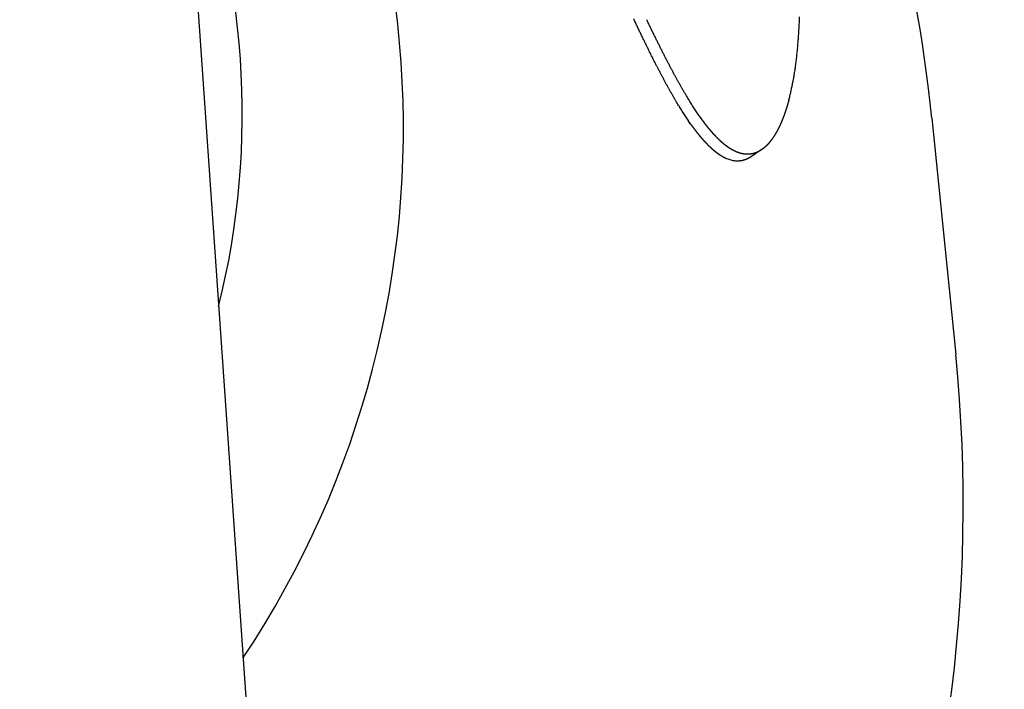
# Model space of a CAD drawing. Units: millimetres. Extents: x 2013 to 3879, y -4128 to -2477.
# Drawn here: x 2729 to 2748, y -2749 to -2736 of the extents above; entities that cross this region are included whole.
import ezdxf

# ---------------------------------------------------------------- set-up
doc = ezdxf.new("R2010")
doc.units = ezdxf.units.MM
doc.layers.add('PV-2A3', color=7, linetype='Continuous')

# ---------------------------------------------------------------- blocks, each defined once
blk = doc.blocks.new('*U76')
at = {"layer": 'PV-2A3'}
for p, q in [((2728.696, -332.382), (2734.272, -412.732)), ((2746.506, -384.673), (2746.972, -389.283)), ((2742.479, -385.449), (2742.5, -385.459)), ((2742.5, -385.459), (2742.521, -385.467)), ((2742.521, -385.467), (2742.542, -385.474)), ((2742.817, -385.37), (2742.797, -385.366)), ((2743.176, -385.292), (2742.982, -385.418)), ((2742.542, -385.474), (2742.562, -385.481)), ((2742.562, -385.481), (2742.583, -385.487)), ((2742.583, -385.487), (2742.603, -385.492)), ((2742.603, -385.492), (2742.623, -385.496)), ((2742.623, -385.496), (2742.644, -385.499)), ((2742.644, -385.499), (2742.664, -385.502)), ((2742.664, -385.502), (2742.683, -385.503)), ((2742.683, -385.503), (2742.703, -385.504)), ((2742.703, -385.504), (2742.723, -385.504)), ((2742.723, -385.504), (2742.742, -385.503))]:
    blk.add_line(p, q, dxfattribs=at)
for centre, major_axis, ratio, start_param, end_param in [((2717.041, -384.873), (-19.147, 0.004), 0.9849, 2.561692, 3.858405), ((2717.042, -384.589), (16, -0.003), 0.9849, 6.04261, 6.660672), ((2702.893, -417.029), (-21.419, -50.715), 0.720757, 2.568115, 2.569855), ((2702.911, -418.177), (-21.184, -52.048), 0.715222, 2.564632, 2.5663), ((2660.772, -383.61), (-83.112, -4.728), 0.701641, 3.074376, 3.075362), ((2661.886, -384.087), (-81.97, -5.385), 0.705277, 3.071707, 3.072709), ((2702.968, -417.455), (-21.203, -51.131), 0.718036, 2.565417, 2.567129), ((2703.043, -417.896), (-20.986, -51.561), 0.715222, 2.562834, 2.564517), ((2703.119, -418.354), (-20.767, -52.006), 0.712304, 2.560369, 2.562024), ((2702.987, -418.64), (-20.964, -52.498), 0.712304, 2.562179, 2.56382), ((2703.065, -419.124), (-20.741, -52.967), 0.70926, 2.559847, 2.561459), ((2703.144, -419.637), (-20.514, -53.462), 0.706047, 2.557636, 2.55922), ((2656.964, -382.012), (-86.993, -2.564), 0.689502, 3.082767, 3.0837), ((2658.315, -382.574), (-85.62, -3.318), 0.693755, 3.07992, 3.080871), ((2659.594, -383.111), (-84.316, -4.046), 0.697837, 3.077084, 3.078052), ((2703.196, -418.833), (-20.546, -52.47), 0.70926, 2.558025, 2.559651), ((2703.275, -419.34), (-20.32, -52.959), 0.706047, 2.555803, 2.557401), ((2703.352, -419.861), (-20.097, -53.461), 0.702759, 2.553731, 2.5553), ((2703.222, -420.164), (-20.288, -53.97), 0.702759, 2.555574, 2.557129), ((2703.302, -420.719), (-20.059, -54.503), 0.699309, 2.553655, 2.555182), ((2703.382, -421.305), (-19.827, -55.064), 0.695694, 2.551891, 2.55339), ((2650.562, -379.412), (-93.463, 0.843), 0.670105, 3.094568, 3.095429), ((2652.336, -380.123), (-91.676, -0.076), 0.675354, 3.091555, 3.092434), ((2654.006, -380.799), (-89.99, -0.958), 0.680381, 3.088536, 3.089434), ((2655.547, -381.428), (-88.43, -1.787), 0.685098, 3.085598, 3.086514), ((2703.431, -420.411), (-19.869, -53.989), 0.699309, 2.551802, 2.553343), ((2703.511, -420.99), (-19.639, -54.543), 0.695694, 2.550028, 2.551541), ((2703.59, -421.586), (-19.411, -55.113), 0.691996, 2.548424, 2.549908), ((2703.462, -421.907), (-19.597, -55.64), 0.691996, 2.550295, 2.551766), ((2703.544, -422.56), (-19.359, -56.263), 0.688021, 2.548875, 2.550317), ((2703.626, -423.241), (-19.122, -56.912), 0.683905, 2.547646, 2.54906), ((2641.788, -375.971), (-102.264, 5.164), 0.645534, 3.107124, 3.107908), ((2644.262, -376.93), (-99.788, 3.979), 0.652235, 3.103944, 3.104747), ((2646.511, -377.809), (-97.533, 2.88), 0.658479, 3.100829, 3.101652), ((2648.623, -378.641), (-95.413, 1.828), 0.66448, 3.097668, 3.09851), ((2703.672, -422.232), (-19.175, -55.729), 0.688021, 2.546996, 2.548451), ((2703.754, -422.906), (-18.94, -56.37), 0.683905, 2.545759, 2.547186), ((2703.835, -423.614), (-18.704, -57.044), 0.679624, 2.544724, 2.546122), ((2703.708, -423.957), (-18.884, -57.593), 0.679624, 2.546618, 2.548003), ((2703.79, -424.702), (-18.649, -58.301), 0.67521, 2.545797, 2.547153), ((2703.874, -425.515), (-18.405, -59.073), 0.670455, 2.545224, 2.546552), ((2632.696, -372.506), (-111.339, 9.346), 0.622352, 3.116919, 3.117641), ((2636.028, -373.767), (-108.017, 7.842), 0.630593, 3.113645, 3.114388), ((2639.023, -374.909), (-105.027, 6.463), 0.638249, 3.110408, 3.111171), ((2703.916, -424.351), (-18.47, -57.744), 0.67521, 2.543896, 2.545265), ((2704, -425.155), (-18.228, -58.507), 0.670455, 2.543318, 2.544658), ((2704.083, -425.993), (-17.99, -59.301), 0.665567, 2.542973, 2.544284), ((2703.957, -426.362), (-18.164, -59.876), 0.665567, 2.544884, 2.546183), ((2704.041, -427.271), (-17.92, -60.737), 0.660393, 2.544819, 2.546089), ((2704.124, -428.231), (-17.678, -61.647), 0.655015, 2.545026, 2.546266), ((2704.209, -429.272), (-17.431, -62.634), 0.649287, 2.545562, 2.546773), ((2614.738, -365.842), (-129.217, 17.042), 0.582448, 3.130043, 3.130675), ((2620.161, -367.836), (-123.821, 14.778), 0.593753, 3.126735, 3.12739), ((2624.778, -369.544), (-119.226, 12.813), 0.603867, 3.123529, 3.124206), ((2628.973, -371.108), (-115.049, 10.993), 0.613474, 3.120215, 3.120915), ((2704.166, -426.892), (-17.748, -60.153), 0.660393, 2.542905, 2.544186), ((2704.249, -427.841), (-17.507, -61.052), 0.655015, 2.543108, 2.54436), ((2704.333, -428.871), (-17.262, -62.028), 0.649287, 2.543642, 2.544864), ((2704.415, -429.959), (-17.02, -63.058), 0.643349, 2.544481, 2.545674), ((2704.292, -430.371), (-17.187, -63.676), 0.643349, 2.546402, 2.547584), ((2704.374, -431.553), (-16.943, -64.798), 0.637099, 2.547596, 2.548748), ((2704.458, -432.85), (-16.695, -66.029), 0.630399, 2.54922, 2.550342), ((2583.104, -354.405), (-160.683, 29.603), 0.526772, 3.14245, 3.142982), ((2593.185, -358.022), (-150.654, 25.692), 0.542838, 3.139443, 3.140001), ((2601.505, -361.025), (-142.377, 22.407), 0.557208, 3.136386, 3.13697), ((2608.673, -363.627), (-135.248, 19.526), 0.570489, 3.133208, 3.133816), ((2704.498, -431.128), (-16.778, -64.167), 0.637099, 2.545675, 2.546837), ((2704.581, -432.41), (-16.532, -65.384), 0.630399, 2.5473, 2.548433), ((2704.661, -433.773), (-16.29, -66.679), 0.623458, 2.549293, 2.550396), ((2704.742, -435.258), (-16.048, -68.092), 0.616097, 2.551751, 2.552823), ((2704.539, -434.228), (-16.451, -67.338), 0.623458, 2.551211, 2.552303), ((2704.62, -435.729), (-16.208, -68.768), 0.616097, 2.553664, 2.554727), ((2704.699, -437.373), (-15.964, -70.334), 0.608281, 2.556626, 2.557658), ((2704.776, -439.155), (-15.725, -72.036), 0.60008, 2.560082, 2.561084), ((2478.504, -317.479), (-264.915, 68.068), 0.414845, 3.154245, 3.154624), ((2512.376, -329.366), (-231.132, 55.862), 0.443119, 3.152479, 3.152892), ((2537.212, -338.113), (-206.378, 46.8), 0.467886, 3.150339, 3.150784), ((2556.279, -344.856), (-187.384, 39.746), 0.489927, 3.14789, 3.148366), ((2571.109, -350.124), (-172.62, 34.178), 0.509333, 3.145256, 3.14576), ((2704.821, -436.884), (-15.807, -69.641), 0.608281, 2.554718, 2.555759), ((2704.897, -438.647), (-15.569, -71.324), 0.60008, 2.558181, 2.559191), ((2704.971, -440.592), (-15.333, -73.185), 0.591348, 2.562246, 2.563226), ((2705.042, -442.74), (-15.1, -75.243), 0.582083, 2.566947, 2.567895), ((2704.85, -441.123), (-15.486, -73.918), 0.591348, 2.56414, 2.56511), ((2704.921, -443.294), (-15.252, -76), 0.582083, 2.568829, 2.569769), ((2704.989, -445.718), (-15.021, -78.329), 0.572183, 2.574247, 2.575154), ((2705.051, -448.441), (-14.794, -80.952), 0.561583, 2.580473, 2.581348), ((1870.257, -105.717), (-872.707, 281.167), 0.230733, 3.154253, 3.154445), ((2210.113, -223.883), (-532.98, 162.658), 0.294534, 3.155934, 3.156185), ((2351.963, -273.279), (-391.249, 112.925), 0.342948, 3.156185, 3.156484), ((2429.438, -300.313), (-313.883, 85.56), 0.381994, 3.155534, 3.155875), ((2705.109, -445.137), (-14.87, -77.546), 0.572183, 2.572377, 2.573293), ((2705.172, -447.83), (-14.645, -80.139), 0.561583, 2.578619, 2.579502), ((2705.227, -450.83), (-14.43, -83.035), 0.550385, 2.585636, 2.586487), ((2705.274, -454.238), (-14.223, -86.335), 0.53838, 2.593615, 2.594432), ((2705.107, -451.474), (-14.577, -83.881), 0.550385, 2.587474, 2.588316), ((2705.154, -454.92), (-14.368, -87.218), 0.53838, 2.595432, 2.596241), ((2705.19, -458.875), (-14.17, -91.058), 0.525466, 2.604468, 2.605244), ((2705.213, -463.42), (-13.989, -95.483), 0.511652, 2.614623, 2.615365), ((2705.218, -468.868), (-13.822, -100.804), 0.496383, 2.6264, 2.627107), ((2705.311, -458.149), (-14.026, -90.132), 0.525466, 2.602676, 2.603459), ((2705.334, -462.643), (-13.846, -94.508), 0.511652, 2.612858, 2.613606), ((2705.34, -468.031), (-13.68, -99.768), 0.496383, 2.624668, 2.625381), ((2705.322, -474.253), (-13.543, -105.861), 0.480279, 2.637657, 2.638333), ((2705.274, -481.862), (-13.437, -113.333), 0.462503, 2.652595, 2.653235), ((2705.2, -475.16), (-13.684, -106.966), 0.480279, 2.639352, 2.640023), ((2705.15, -482.854), (-13.578, -114.523), 0.462503, 2.654247, 2.654881), ((2705.056, -492.369), (-13.518, -123.893), 0.442964, 2.671258, 2.671853), ((2704.899, -504.389), (-13.522, -135.764), 0.421427, 2.690693, 2.691248), ((2705.181, -491.271), (-13.376, -122.599), 0.442964, 2.669656, 2.670257), ((2705.026, -503.158), (-13.379, -134.337), 0.421427, 2.68915, 2.68971), ((2717.04, -392.218), (-30.08, 0.006), 0.9849, 2.303164, 3.241057)]:
    blk.add_ellipse(centre, major_axis=major_axis, ratio=ratio, start_param=start_param, end_param=end_param, dxfattribs=at)
blk.add_open_spline([(2746.506, -384.673), (2746.193, -381.578), (2745.374, -378.532), (2742.806, -372.848), (2741.057, -370.211), (2736.807, -365.609), (2734.304, -363.647), (2731.281, -361.971), (2731.006, -361.824), (2730.729, -361.682)], degree=3, knots=[0.0992581, 0.0992581, 0.0992581, 0.0992581, 0.4186277, 0.4186277, 0.7382072, 0.7382072, 1.0581614, 1.0581614, 1.0898184, 1.0898184, 1.0898184, 1.0898184], dxfattribs=at)
for points, weights in [([(2743.715, -384.313), (2743.71, -384.332), (2743.705, -384.351)], [0.999585223028, 0.999584110583, 0.999583000952]), ([(2743.66, -384.499), (2743.654, -384.517), (2743.649, -384.535)], [1.00461657389, 1.00462911519, 1.00464162855]), ([(2743.672, -384.463), (2743.666, -384.481), (2743.66, -384.499)], [1.00355709406, 1.00356673442, 1.00357635274]), ([(2743.683, -384.427), (2743.677, -384.445), (2743.672, -384.463)], [1.00250657553, 1.00251334971, 1.002520108]), ([(2743.694, -384.389), (2743.688, -384.408), (2743.683, -384.427)], [1.00150865615, 1.00151272347, 1.001516781]), ([(2743.705, -384.351), (2743.699, -384.37), (2743.694, -384.389)], [1.00053272999, 1.00053416247, 1.00053559142]), ([(2742.027, -384.712), (2742.014, -384.694), (2742.002, -384.677)], [0.996641037937, 0.996637029082, 0.996633085774]), ([(2743.587, -384.701), (2743.581, -384.717), (2743.574, -384.733)], [1.01175244844, 1.01178486656, 1.01181722329]), ([(2743.6, -384.669), (2743.594, -384.685), (2743.587, -384.701)], [1.01047613275, 1.0105049618, 1.01053373471]), ([(2743.612, -384.637), (2743.606, -384.653), (2743.6, -384.669)], [1.00923143971, 1.00925677532, 1.00928206021]), ([(2743.625, -384.603), (2743.619, -384.62), (2743.612, -384.637)], [1.00802946923, 1.00805145244, 1.00807339043]), ([(2743.637, -384.569), (2743.631, -384.586), (2743.625, -384.603)], [1.00684798829, 1.00686668406, 1.00688534031]), ([(2743.649, -384.535), (2743.643, -384.552), (2743.637, -384.569)], [1.00571475076, 1.00573031606, 1.00574584756]), ([(2741.809, -384.802), (2741.821, -384.82), (2741.834, -384.837)], [0.999999692563, 0.999999812809, 1]), ([(2741.834, -384.837), (2741.846, -384.854), (2741.859, -384.871)], [0.999999742416, 0.99999984325, 1]), ([(2741.859, -384.871), (2741.871, -384.888), (2741.884, -384.904)], [0.999999791981, 0.999999873478, 1]), ([(2742.052, -384.746), (2742.039, -384.729), (2742.027, -384.712)], [0.997190453826, 0.997187086213, 0.997183773376]), ([(2742.077, -384.779), (2742.064, -384.762), (2742.052, -384.746)], [0.997734597409, 0.997731868777, 0.997729184285]), ([(2742.101, -384.811), (2742.089, -384.795), (2742.077, -384.779)], [0.998257104306, 0.998254994044, 0.998252917694]), ([(2742.126, -384.842), (2742.114, -384.826), (2742.101, -384.811)], [0.998768427944, 0.998766928425, 0.99876545283]), ([(2742.15, -384.872), (2742.138, -384.857), (2742.126, -384.842)], [0.999268868461, 0.999267972952, 0.999267091619]), ([(2742.175, -384.901), (2742.162, -384.887), (2742.15, -384.872)], [0.999758695437, 0.999758398016, 0.999758105264]), ([(2743.507, -384.879), (2743.5, -384.892), (2743.493, -384.906)], [1.02031346011, 1.02037037257, 1.02042719483]), ([(2743.521, -384.851), (2743.514, -384.865), (2743.507, -384.879)], [1.01878006366, 1.01883254582, 1.01888494221]), ([(2743.535, -384.822), (2743.528, -384.837), (2743.521, -384.851)], [1.01729030693, 1.01733850487, 1.01738662161]), ([(2743.548, -384.793), (2743.541, -384.808), (2743.535, -384.822)], [1.01584636417, 1.01589042209, 1.01593440354]), ([(2743.561, -384.763), (2743.555, -384.778), (2743.548, -384.793)], [1.01442649109, 1.01446648813, 1.01450641365]), ([(2743.574, -384.733), (2743.568, -384.748), (2743.561, -384.763)], [1.01308076563, 1.01311695002, 1.01315306783]), ([(2741.884, -384.904), (2741.896, -384.92), (2741.908, -384.936)], [0.999999839746, 0.999999902584, 1]), ([(2741.908, -384.936), (2741.921, -384.952), (2741.933, -384.967)], [0.999999886653, 0.999999931137, 1]), ([(2741.933, -384.967), (2741.945, -384.982), (2741.957, -384.998)], [0.999999932659, 0.999999959111, 1]), ([(2741.957, -384.998), (2741.969, -385.012), (2741.981, -385.027)], [0.999999977771, 0.999999986511, 1]), ([(2741.981, -385.027), (2741.993, -385.041), (2742.005, -385.055)], [1.00000002123, 1.00000001288, 1]), ([(2742.005, -385.055), (2742.017, -385.069), (2742.029, -385.083)], [1.00000006385, 1.0000000387, 1]), ([(2742.029, -385.083), (2742.041, -385.096), (2742.053, -385.11)], [1.00000010553, 1.00000006392, 1]), ([(2742.199, -384.93), (2742.187, -384.916), (2742.175, -384.901)], [1.00022988569, 1.00023017093, 1.00023045174]), ([(2742.223, -384.957), (2742.211, -384.944), (2742.199, -384.93)], [1.00069134329, 1.00069220712, 1.00069305764]), ([(2742.246, -384.984), (2742.235, -384.971), (2742.223, -384.957)], [1.00114349029, 1.00114492923, 1.00114634622]), ([(2742.27, -385.01), (2742.258, -384.997), (2742.246, -384.984)], [1.00158341797, 1.00158542571, 1.00158740316]), ([(2742.294, -385.035), (2742.282, -385.022), (2742.27, -385.01)], [1.00201456053, 1.00201713464, 1.00201967036]), ([(2742.317, -385.059), (2742.305, -385.047), (2742.294, -385.035)], [1.00243164773, 1.00243477994, 1.00243786595]), ([(2742.34, -385.082), (2742.329, -385.07), (2742.317, -385.059)], [1.00284060434, 1.00284429312, 1.00284792815]), ([(2742.363, -385.104), (2742.352, -385.093), (2742.34, -385.082)], [1.00323864204, 1.00324288314, 1.00324706323]), ([(2743.39, -385.075), (2743.382, -385.086), (2743.375, -385.096)], [1.0344508, 1.0345494026, 1.0346478859]), ([(2743.405, -385.053), (2743.398, -385.064), (2743.39, -385.075)], [1.03248363218, 1.03257634671, 1.03266894489]), ([(2743.42, -385.03), (2743.413, -385.042), (2743.405, -385.053)], [1.03057828063, 1.03066533585, 1.03075227785]), ([(2743.435, -385.007), (2743.428, -385.019), (2743.42, -385.03)], [1.02875189327, 1.02883352892, 1.02891505471]), ([(2743.45, -384.983), (2743.443, -384.995), (2743.435, -385.007)], [1.02695191089, 1.02702822462, 1.02710443209]), ([(2743.465, -384.958), (2743.457, -384.97), (2743.45, -384.983)], [1.02521480306, 1.02528600872, 1.02535711187]), ([(2743.479, -384.932), (2743.472, -384.945), (2743.465, -384.958)], [1.02353849319, 1.02360479566, 1.02367099951]), ([(2743.493, -384.906), (2743.486, -384.919), (2743.479, -384.932)], [1.02190283312, 1.02196436183, 1.02202579606]), ([(2742.053, -385.11), (2742.065, -385.123), (2742.077, -385.136)], [1.00000014616, 1.00000008848, 1]), ([(2742.077, -385.136), (2742.088, -385.148), (2742.1, -385.16)], [1.00000018591, 1.00000011247, 1]), ([(2742.1, -385.16), (2742.112, -385.172), (2742.123, -385.184)], [1.00000022435, 1.00000013564, 1]), ([(2742.123, -385.184), (2742.135, -385.196), (2742.147, -385.208)], [1.00000026189, 1.00000015822, 1]), ([(2742.147, -385.208), (2742.158, -385.219), (2742.17, -385.23)], [1.00000029842, 1.00000018017, 1]), ([(2742.17, -385.23), (2742.181, -385.241), (2742.193, -385.251)], [1.00000033403, 1.00000020154, 1]), ([(2742.193, -385.251), (2742.204, -385.261), (2742.215, -385.272)], [1.00000036838, 1.00000022211, 1]), ([(2742.215, -385.272), (2742.227, -385.282), (2742.238, -385.291)], [1.00000040206, 1.00000024225, 1]), ([(2742.386, -385.125), (2742.375, -385.115), (2742.363, -385.104)], [1.00362840998, 1.00363320251, 1.003637927]), ([(2742.409, -385.146), (2742.398, -385.136), (2742.386, -385.125)], [1.00400514021, 1.00401047771, 1.00401574042]), ([(2742.432, -385.165), (2742.421, -385.156), (2742.409, -385.146)], [1.00437698644, 1.0043828714, 1.00438867505]), ([(2742.454, -385.184), (2742.443, -385.175), (2742.432, -385.165)], [1.00473623441, 1.00474266092, 1.0047489999]), ([(2742.477, -385.202), (2742.466, -385.193), (2742.454, -385.184)], [1.00508775346, 1.00509472159, 1.00510159617]), ([(2742.499, -385.219), (2742.488, -385.21), (2742.477, -385.202)], [1.00543018201, 1.00543768899, 1.0054450967]), ([(2742.521, -385.235), (2742.51, -385.227), (2742.499, -385.219)], [1.00576418784, 1.00577223419, 1.00578017573]), ([(2742.543, -385.25), (2742.532, -385.243), (2742.521, -385.235)], [1.00608814893, 1.00609672919, 1.00610519944]), ([(2742.565, -385.265), (2742.554, -385.257), (2742.543, -385.25)], [1.00640486249, 1.00641397715, 1.00642297682]), ([(2742.587, -385.278), (2742.576, -385.271), (2742.565, -385.265)], [1.00671118716, 1.00672083442, 1.00673036193]), ([(2742.609, -385.291), (2742.598, -385.284), (2742.587, -385.278)], [1.00701133942, 1.00702151967, 1.00703157565]), ([(2743.211, -385.267), (2743.202, -385.274), (2743.194, -385.28)], [1.01291810935, 1.0129448671, 1.01297146866]), ([(2743.228, -385.253), (2743.219, -385.26), (2743.211, -385.267)], [1.01306626334, 1.013093714, 1.0131210105]), ([(2743.245, -385.239), (2743.236, -385.246), (2743.228, -385.253)], [1.01322409148, 1.01325227342, 1.01328030343]), ([(2743.262, -385.224), (2743.253, -385.231), (2743.245, -385.239)], [1.01340449871, 1.0134335068, 1.01346236529]), ([(2743.278, -385.208), (2743.27, -385.216), (2743.262, -385.224)], [1.01361249793, 1.0136424253, 1.01367220561]), ([(2743.295, -385.191), (2743.287, -385.199), (2743.278, -385.208)], [1.01386949991, 1.01390051533, 1.01393138641]), ([(2743.311, -385.174), (2743.303, -385.182), (2743.295, -385.191)], [1.01420041676, 1.01423276762, 1.01426497701]), ([(2743.327, -385.155), (2743.319, -385.165), (2743.311, -385.174)], [1.01466480515, 1.01469892609, 1.01473290856]), ([(2743.343, -385.136), (2743.335, -385.146), (2743.327, -385.155)], [1.01543471623, 1.01547157767, 1.01550830383]), ([(2743.359, -385.117), (2743.351, -385.127), (2743.343, -385.136)], [1.03853633084, 1.03864722967, 1.038758004]), ([(2743.375, -385.096), (2743.367, -385.106), (2743.359, -385.117)], [1.03646076747, 1.03656541176, 1.036669934]), ([(2742.238, -385.291), (2742.249, -385.301), (2742.261, -385.31)], [1.00000043453, 1.00000026163, 1]), ([(2742.261, -385.31), (2742.272, -385.319), (2742.283, -385.328)], [1.00000046611, 1.00000028045, 1]), ([(2742.283, -385.328), (2742.294, -385.336), (2742.305, -385.345)], [1.0000004967, 1.00000029864, 1]), ([(2742.305, -385.345), (2742.316, -385.353), (2742.327, -385.361)], [1.00000052631, 1.00000031622, 1]), ([(2742.327, -385.361), (2742.338, -385.369), (2742.349, -385.376)], [1.0000005549, 1.00000033315, 1]), ([(2742.349, -385.376), (2742.36, -385.383), (2742.371, -385.391)], [1.00000058247, 1.00000034944, 1]), ([(2742.371, -385.391), (2742.382, -385.397), (2742.393, -385.404)], [1.00000060901, 1.0000003651, 1]), ([(2742.393, -385.404), (2742.404, -385.41), (2742.415, -385.417)], [1.00000063456, 1.00000038013, 1]), ([(2742.415, -385.417), (2742.425, -385.423), (2742.436, -385.428)], [1.00000065931, 1.00000039465, 1]), ([(2742.436, -385.428), (2742.447, -385.434), (2742.457, -385.439)], [1.00000068321, 1.00000040866, 1]), ([(2742.457, -385.439), (2742.468, -385.444), (2742.479, -385.449)], [1.00000070564, 1.00000042175, 1]), ([(2742.63, -385.302), (2742.619, -385.297), (2742.609, -385.291)], [1.00730134145, 1.00731204978, 1.00732262961]), ([(2742.651, -385.313), (2742.641, -385.308), (2742.63, -385.302)], [1.00758527665, 1.00759651675, 1.00760762428]), ([(2742.673, -385.323), (2742.662, -385.318), (2742.651, -385.313)], [1.0078613132, 1.00787308285, 1.00788471612]), ([(2742.694, -385.333), (2742.683, -385.328), (2742.673, -385.323)], [1.00812771335, 1.0081400077, 1.00815216216]), ([(2742.715, -385.341), (2742.704, -385.337), (2742.694, -385.333)], [1.00838615913, 1.00839897943, 1.00841165648]), ([(2742.736, -385.348), (2742.725, -385.345), (2742.715, -385.341)], [1.00863902998, 1.00865237654, 1.00866557675]), ([(2742.756, -385.355), (2742.746, -385.352), (2742.736, -385.348)], [1.00888150266, 1.00889537122, 1.00890909056]), ([(2742.777, -385.361), (2742.766, -385.358), (2742.756, -385.355)], [1.0091186422, 1.00913303303, 1.00914727201]), ([(2742.797, -385.366), (2742.787, -385.363), (2742.777, -385.361)], [1.00934795527, 1.00936286978, 1.00937762998]), ([(2742.838, -385.373), (2742.828, -385.371), (2742.817, -385.37)], [1.00978449048, 1.00980044636, 1.00981624371]), ([(2742.858, -385.376), (2742.848, -385.374), (2742.838, -385.373)], [1.00999170707, 1.01000817752, 1.01002448774]), ([(2742.877, -385.377), (2742.868, -385.376), (2742.858, -385.376)], [1.01019177998, 1.01020876993, 1.01022559804]), ([(2742.875, -385.474), (2742.884, -385.47), (2742.893, -385.467)], [1.00000095333, 1.00000056017, 1]), ([(2742.897, -385.378), (2742.887, -385.378), (2742.877, -385.377)], [1.01038520616, 1.01040271043, 1.01042005155]), ([(2742.893, -385.467), (2742.902, -385.463), (2742.911, -385.459)], [1.00000095405, 1.00000056012, 1]), ([(2742.917, -385.378), (2742.907, -385.378), (2742.897, -385.378)], [1.01057137228, 1.01058939296, 1.01060724933]), ([(2742.911, -385.459), (2742.92, -385.454), (2742.929, -385.45)], [1.00000095377, 1.0000005595, 1]), ([(2742.936, -385.377), (2742.927, -385.377), (2742.917, -385.378)], [1.01075304326, 1.0107715812, 1.01078995389]), ([(2742.929, -385.45), (2742.938, -385.445), (2742.947, -385.44)], [1.00000095235, 1.00000055818, 1]), ([(2742.956, -385.375), (2742.946, -385.376), (2742.936, -385.377)], [1.01092751009, 1.01094656464, 1.01096545319]), ([(2742.947, -385.44), (2742.956, -385.435), (2742.965, -385.429)], [1.00000094992, 1.00000055629, 1]), ([(2742.975, -385.373), (2742.965, -385.374), (2742.956, -385.375)], [1.01109500082, 1.01111457165, 1.01113397596]), ([(2742.965, -385.429), (2742.974, -385.424), (2742.982, -385.418)], [1.00000094644, 1.00000055378, 1]), ([(2742.994, -385.369), (2742.984, -385.371), (2742.975, -385.373)], [1.01125850987, 1.01127859549, 1.01129851431]), ([(2743.013, -385.365), (2743.003, -385.367), (2742.994, -385.369)], [1.01141426278, 1.01143486792, 1.01145530606]), ([(2743.031, -385.36), (2743.022, -385.363), (2743.013, -385.365)], [1.01156523357, 1.0115863587, 1.01160731689]), ([(2743.05, -385.355), (2743.041, -385.358), (2743.031, -385.36)], [1.01171186304, 1.011733506, 1.01175498233]), ([(2743.069, -385.348), (2743.059, -385.351), (2743.05, -385.355)], [1.01185310841, 1.01187527903, 1.01189728342]), ([(2743.087, -385.341), (2743.078, -385.344), (2743.069, -385.348)], [1.01199221575, 1.01201492036, 1.01203745937]), ([(2743.105, -385.333), (2743.096, -385.337), (2743.087, -385.341)], [1.01212589023, 1.01214912845, 1.01217220189]), ([(2743.123, -385.324), (2743.114, -385.328), (2743.105, -385.333)], [1.01225727622, 1.0122810621, 1.01230468416]), ([(2743.141, -385.314), (2743.132, -385.319), (2743.123, -385.324)], [1.01238770288, 1.01241204267, 1.01243621987]), ([(2743.159, -385.303), (2743.15, -385.309), (2743.141, -385.314)], [1.01251784335, 1.01254275718, 1.01256750973]), ([(2743.176, -385.292), (2743.167, -385.298), (2743.159, -385.303)], [1.01264685313, 1.01267235175, 1.01269769064]), ([(2743.194, -385.28), (2743.185, -385.286), (2743.176, -385.292)], [1.01278175171, 1.01280786845, 1.01283382717]), ([(2742.742, -385.503), (2742.752, -385.502), (2742.762, -385.501)], [1.00000091965, 1.00000054354, 1]), ([(2742.762, -385.501), (2742.771, -385.5), (2742.781, -385.499)], [1.00000092719, 1.00000054756, 1]), ([(2742.781, -385.499), (2742.79, -385.497), (2742.8, -385.496)], [1.00000093418, 1.00000055121, 1]), ([(2742.8, -385.496), (2742.809, -385.493), (2742.819, -385.491)], [1.00000094012, 1.00000055427, 1]), ([(2742.819, -385.491), (2742.828, -385.489), (2742.838, -385.486)], [1.00000094535, 1.00000055689, 1]), ([(2742.838, -385.486), (2742.847, -385.484), (2742.856, -385.481)], [1.00000094863, 1.00000055834, 1]), ([(2742.856, -385.481), (2742.865, -385.477), (2742.875, -385.474)], [1.00000095166, 1.00000055967, 1])]:
    blk.add_rational_spline(points, weights, degree=2, dxfattribs=at)

msp = doc.modelspace()

# ---------------------------------------------------------------- block references
at = {"layer": 'PV-2A3'}
msp.add_blockref('*U76', (0, -2353.628), dxfattribs=at)

doc.saveas('drawing.dxf')
